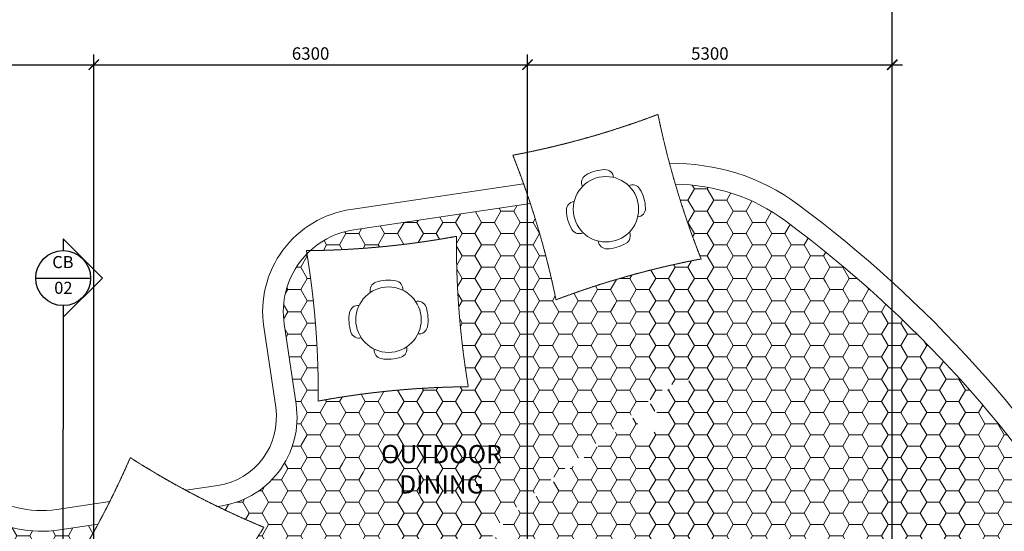
# Model space of a CAD drawing. Units: millimetres. Extents: x 215523 to 1434440, y -295983 to -18724.
# Drawn here: x 1193105 to 1207408, y -164264 to -156839 of the extents above; entities that cross this region are included whole.
import ezdxf
from ezdxf.enums import TextEntityAlignment as Align
from ezdxf.lldxf.tags import DXFTag

# ---------------------------------------------------------------- set-up
doc = ezdxf.new("R2010")
doc.units = ezdxf.units.MM
doc.header["$MEASUREMENT"] = 0
doc.linetypes.add('CENTER2', pattern=[1.125, 0.75, -0.125, 0.125, -0.125])
doc.linetypes.add('DASHED', pattern=[0.75, 0.5, -0.25])
for name, color, linetype in [('BCUBICAL', 2, 'Continuous'), ('BDIM100', 15, 'Continuous'), ('BGD8', 8, 'CENTER2'), ('BSLINE', 3, 'Continuous'), ('BSPEC20', 15, 'Continuous'), ('BTXT3', 3, 'Continuous'), ('TREE', 2, 'Continuous')]:
    doc.layers.add(name, color=color, linetype=linetype)
doc.layers.add('floor pattern', color=9, linetype='Continuous', lineweight=0)
doc.styles.add('ARIAL', font='ARIAL.TTF', dxfattribs={"width": 0.8})
tags = doc.linetypes.add('DASHED2', pattern=[0.375, 0.25, -0.125]).pattern_tags.tags
tags[6:7] = [DXFTag(74, 4), DXFTag(75, 0), DXFTag(340, '0'), DXFTag(46, 1.0), DXFTag(50, 0.0), DXFTag(44, 0.0), DXFTag(45, 0.0)]
tags[4:5] = [DXFTag(74, 4), DXFTag(75, 0), DXFTag(340, '0'), DXFTag(46, 1.0), DXFTag(50, 0.0), DXFTag(44, 0.0), DXFTag(45, 0.0)]
doc.dimstyles.new('DIM100', dxfattribs={"dimtxt": 180, "dimasz": 150, "dimexe": 150, "dimexo": 0, "dimgap": 70, "dimtad": 1, "dimtoh": 1, "dimdec": 0, "dimzin": 0, "dimdsep": 46, "dimtxsty": 'ARIAL', "dimblk": 'ARCHTICK', "dimcen": 0, "dimdle": 150, "dimclrd": 256, "dimclre": 256, "dimclrt": 1, "dimadec": 0, "dimazin": 0, "dimtfac": 1, "dimtdec": 0, "dimtmove": 0, "dimatfit": 3, "dimldrblk": 'DOT', "dimfxl": 0, "dimtolj": 1, "dimtzin": 0, "dimlwd": -1, "dimlwe": -1, "dimarcsym": 0})
pattern_1 = [(0, (0, 0), (281.25, 162.3797625), [187.5, -375]), (120, (0, 0), (-281.2499993854837, 162.3797635643734), [187.5, -375]), (59.99999999999999, (0, 0), (6.145163128357112e-07, 324.7595260643734), [-375, 187.5])]

# ---------------------------------------------------------------- blocks, each defined once
blk = doc.blocks.new('_ARCHTICK')
at = {"color": 0, "linetype": 'ByBlock', "const_width": 0.15}
blk.add_lwpolyline([(-0.5, -0.5), (0.5, 0.5)], dxfattribs=at)
blk = doc.blocks.new('*D24')
at = {"layer": 'BDIM100'}
for p, q in [((1188480.755761826, -158086.7096085878), (1188480.755761826, -157341.940527612)), ((1194180.755761826, -158086.709608588), (1194180.755761826, -157341.940527612)), ((1188330.755761826, -157491.940527612), (1194330.755761826, -157491.940527612))]:
    blk.add_line(p, q, dxfattribs=at)
at = {"layer": 'DEFPOINTS', "color": 0}
for p in [(1194180.755761826, -157491.940527612), (1188480.755761826, -158086.7096085878), (1194180.755761826, -158086.709608588)]:
    blk.add_point(p, dxfattribs=at)
at = {"layer": 'BDIM100', "xscale": 150, "yscale": 150, "zscale": 150, "rotation": 180}
blk.add_blockref('_ARCHTICK', (1188480.755761826, -157491.940527612), dxfattribs=at)
at = {"layer": 'BDIM100', "xscale": 150, "yscale": 150, "zscale": 150}
blk.add_blockref('_ARCHTICK', (1194180.755761826, -157491.940527612), dxfattribs=at)
at = {"layer": 'BDIM100', "color": 1, "insert": (1191330.755761826, -157330.0373898221), "char_height": 180, "attachment_point": 5, "style": 'ARIAL'}
blk.add_mtext('\\A1;5700', dxfattribs=at)
blk = doc.blocks.new('_DOT')
at = {"color": 0, "linetype": 'ByBlock'}
blk.add_line((-0.5, 0), (-1, 0), dxfattribs=at)
at = {"color": 0, "linetype": 'ByBlock', "const_width": 0.5}
blk.add_lwpolyline([(-0.25, 0, 1), (0.25, 0, 1)], format="xyb", close=True, dxfattribs=at)
blk = doc.blocks.new('*D25')
at = {"layer": 'BDIM100'}
for p, q in [((1194180.755761826, -158086.709608588), (1194180.755761826, -157341.940527612)), ((1200480.755761826, -158086.7096085883), (1200480.755761826, -157341.940527612)), ((1194030.755761826, -157491.940527612), (1200630.755761826, -157491.940527612))]:
    blk.add_line(p, q, dxfattribs=at)
at = {"layer": 'DEFPOINTS', "color": 0}
for p in [(1200480.755761826, -157491.940527612), (1194180.755761826, -158086.709608588), (1200480.755761826, -158086.7096085883)]:
    blk.add_point(p, dxfattribs=at)
at = {"layer": 'BDIM100', "xscale": 150, "yscale": 150, "zscale": 150, "rotation": 180}
blk.add_blockref('_ARCHTICK', (1194180.755761826, -157491.940527612), dxfattribs=at)
at = {"layer": 'BDIM100', "xscale": 150, "yscale": 150, "zscale": 150}
blk.add_blockref('_ARCHTICK', (1200480.755761826, -157491.940527612), dxfattribs=at)
at = {"layer": 'BDIM100', "color": 1, "insert": (1197330.755761826, -157329.9759982805), "char_height": 180, "attachment_point": 5, "style": 'ARIAL'}
blk.add_mtext('\\A1;6300', dxfattribs=at)
blk = doc.blocks.new('*D26')
at = {"layer": 'BDIM100'}
for p, q in [((1200480.755761826, -158086.7096085883), (1200480.755761826, -157341.940527612)), ((1205780.755761826, -158086.7096085883), (1205780.755761826, -157341.940527612)), ((1200330.755761826, -157491.940527612), (1205930.755761826, -157491.940527612))]:
    blk.add_line(p, q, dxfattribs=at)
at = {"layer": 'DEFPOINTS', "color": 0}
for p in [(1205780.755761826, -157491.940527612), (1200480.755761826, -158086.7096085883), (1205780.755761826, -158086.7096085883)]:
    blk.add_point(p, dxfattribs=at)
at = {"layer": 'BDIM100', "xscale": 150, "yscale": 150, "zscale": 150, "rotation": 180}
blk.add_blockref('_ARCHTICK', (1200480.755761826, -157491.940527612), dxfattribs=at)
at = {"layer": 'BDIM100', "xscale": 150, "yscale": 150, "zscale": 150}
blk.add_blockref('_ARCHTICK', (1205780.755761826, -157491.940527612), dxfattribs=at)
at = {"layer": 'BDIM100', "color": 1, "insert": (1203130.755761826, -157329.9759982805), "char_height": 180, "attachment_point": 5, "style": 'ARIAL'}
blk.add_mtext('\\A1;5300', dxfattribs=at)
blk = doc.blocks.new('*D28')
at = {"layer": 'BDIM100'}
for p, q in [((1183330.755761826, -158086.7096085878), (1183330.755761826, -156295.7321987402)), ((1205780.755761826, -158086.7096085884), (1205780.755761826, -156295.7321987402)), ((1183180.755761826, -156445.7321987402), (1205930.755761826, -156445.7321987402))]:
    blk.add_line(p, q, dxfattribs=at)
at = {"layer": 'DEFPOINTS', "color": 0}
for p in [(1205780.755761826, -156445.7321987402), (1183330.755761826, -158086.7096085878), (1205780.755761826, -158086.7096085884)]:
    blk.add_point(p, dxfattribs=at)
at = {"layer": 'BDIM100', "xscale": 150, "yscale": 150, "zscale": 150, "rotation": 180}
blk.add_blockref('_ARCHTICK', (1183330.755761826, -156445.7321987402), dxfattribs=at)
at = {"layer": 'BDIM100', "xscale": 150, "yscale": 150, "zscale": 150}
blk.add_blockref('_ARCHTICK', (1205780.755761826, -156445.7321987402), dxfattribs=at)
at = {"layer": 'BDIM100', "color": 1, "insert": (1194555.755761826, -156283.8290609503), "char_height": 180, "attachment_point": 5, "style": 'ARIAL'}
blk.add_mtext('\\A1;22450', dxfattribs=at)

msp = doc.modelspace()

# ---------------------------------------------------------------- hatches: boundary and pattern name
at = {"layer": 'floor pattern'}
h = msp.add_hatch(dxfattribs=at)
h.set_pattern_fill('HONEY', color=15, scale=1500, style=0)
h.set_pattern_definition(pattern_1)
h.paths.add_polyline_path([(1205039.221383854, -160398.113759043, 0.01484420149707934), (1204227.348280933, -159758.4087407034, 0.1598136525716005), (1202630.157939415, -159227.8602598343, 0.02289817387173356), (1203004.195990488, -160311.6661916644, 0.02933321573279396), (1201579.810474712, -160667.871298263), (1202452.392144902, -162207.1859307209, -0.2840044869071935), (1203397.263105296, -162158.8847064975)])
h = msp.add_hatch(dxfattribs=at)
h.set_pattern_fill('HONEY', color=15, scale=1500, style=0)
h.set_pattern_definition(pattern_1)
h.paths.add_polyline_path([(1201579.810474712, -160667.8712982632, 0.01444367207070089), (1200896.016859397, -160904.0647059107, 0.02884060190804275), (1200523.909922139, -159509.2121647469), (1197957.845705947, -159889.8342396052, 0.1492122994059576), (1197325.005086405, -160190.4692855178, 0.04269594208433897), (1199449.974549328, -159983.1786639969, 0.04379544277351399), (1199621.510181635, -162166.2798467105, 0.04379544289261552), (1197441.564241071, -162374.1041588752, 0.04287811544401164), (1197277.522804226, -160236.2560205319, 0.2350251199608251), (1196946.901318283, -161252.915838428), (1197120.165278957, -162421.0205775179, -0.1065980965540952), (1197084.489171745, -162967.9403791548), (1200010.059951433, -164252.3541160343, -0.09672606460765575), (1200232.526059452, -163988.6795339115), (1202400.027032417, -162246.2400890432, -0.01815176250598347), (1202452.392144902, -162207.1859307209)])
h = msp.add_hatch(dxfattribs=at)
h.set_pattern_fill('HONEY', color=15, scale=1500, style=0)
h.set_pattern_definition(pattern_1)
h.paths.add_polyline_path([(1206325.372730385, -161590.0702887696, 0.02519396672368995), (1205039.221383854, -160398.113759043), (1203397.263105295, -162158.8847064978, -0.2344544066740039), (1203854.175940486, -162815.6364317042), (1204135.436566494, -164711.8292053227), (1205400.976917925, -164540.7631401656)])
h = msp.add_hatch(dxfattribs=at)
h.set_pattern_fill('HONEY', color=15, scale=1500, style=0)
h.set_pattern_definition(pattern_1)
h.paths.add_polyline_path([(1206325.372730386, -161590.0702887693), (1205400.976917924, -164540.7631401656), (1205690.313974018, -164501.6527699319, -0.03519064767191725), (1206874.090423342, -166163.0192296818), (1208592.480717529, -164465.3994583959, 0.05272034934712812)])
h = msp.add_hatch(dxfattribs=at)
h.set_pattern_fill('HONEY', color=15, scale=1500, style=0)
h.set_pattern_definition(pattern_1)
h.paths.add_polyline_path([(1202083.096587888, -162672.0884464498, -1), (1202423.096587888, -162672.0884464498, -1)], flags=16)
h.paths.add_polyline_path([(1202161.745973973, -162773.3384464498), (1202344.447201804, -162773.3384464498), (1202344.447201804, -162570.8384464498), (1202161.745973973, -162570.8384464498)], flags=8)
edge = h.paths.add_edge_path()
edge.add_arc((1195139.565666744, -173564.1348007632), 11075.67418970432, 46.46790451786853, 50.03898906821769)
edge.add_line((1202253.096587888, -165074.8334991009), (1200610.873593553, -165077.4901639953))
edge.add_line((1200610.873593553, -165077.4901639953), (1200003.856460545, -165158.8149895809))
edge.add_line((1200003.856460545, -165158.8149895809), (1199955.45770636, -164813.7819137775))
edge.add_arc((1200796.415222588, -164690.1273307571), 850.0000000004302, 128.7955672081315, 188.364843102786, ccw=False)
edge.add_line((1200263.853235182, -164027.6488559585), (1202431.354208149, -162285.209411089))
edge.add_arc((1203007.644468197, -162912.8715286545), 852.0975282522301, 6.552446037697393, 132.5567087969093, ccw=False)
edge.add_line((1203854.175940484, -162815.6364316911), (1204135.436566493, -164711.8292053136))
edge.add_line((1204135.436566493, -164711.8292053138), (1204166.408239365, -164991.9024138408))
edge.add_line((1204166.408239365, -164991.9024138408), (1202768.05590397, -165534.3966072089))
h = msp.add_hatch(dxfattribs=at)
h.set_pattern_fill('HONEY', color=15, scale=1500, style=0)
h.set_pattern_definition(pattern_1)
edge = h.paths.add_edge_path()
edge.add_line((1195795.633091949, -165722.6096715861), (1199954.298291039, -165165.4545212717))
edge.add_line((1199954.298291038, -165165.4545212717), (1199905.965173341, -164820.8893657561))
edge.add_arc((1200796.415222588, -164690.1273307571), 900.0000000005908, 150.8947997670025, 188.3541393995014, ccw=False)
edge.add_line((1200010.059951433, -164252.3541160343), (1197084.489171745, -162967.940379155))
edge.add_arc((1195834.23453636, -162611.7615667306), 1299.999999891953, 276.3587102852398, 344.09854140731045, ccw=False)
edge.add_arc((1201448.043052683, -152637.0339305225), 12524.30616704091, 244.104116162158, 247.4904513031508)
edge.add_arc((1207097.909912202, -171118.6067481068), 12524.30619920488, 146.5066170484298, 154.4789928291734)
h = msp.add_hatch(dxfattribs=at)
h.set_pattern_fill('HONEY', color=15, scale=1500, style=0)
h.set_pattern_definition(pattern_1)
edge = h.paths.add_edge_path()
edge.add_line((1195647.20965496, -166045.1750307934), (1195700.011444575, -166038.1009366739))
edge.add_line((1195700.011444575, -166038.1009366742), (1195687.065393978, -165956.1583800983))
edge.add_arc((1207097.909912197, -171118.6067481182), 12524.3061992049, 155.6572442488225, 156.10343042445)
edge = h.paths.add_edge_path()
edge.add_line((1194840.046917543, -167179.2221953953), (1194663.652942025, -165874.2661624047))
edge.add_line((1194663.652942025, -165874.2661624047), (1195088.442067254, -165817.355245659))
edge.add_arc((1188872.377259379, -176690.2013898189), 12524.30616722031, 60.24316347617626, 67.49045131153193)
edge.add_arc((1183222.510461713, -158208.6286037579), 12524.30612839437, 326.5066170117552, 331.6167413999712)
edge.add_line((1194241.238554432, -164162.272464157), (1193687.566149485, -164244.3982107507))
edge.add_arc((1193423.463241115, -162463.878720886), 1799.999999999288, 200.2103526850995, 278.437115597776, ccw=False)
edge.add_arc((1204211.825296351, -164167.0676785969), 12524.30616689756, 175.0469229119215, 181.1591478521023)
edge.add_arc((1189553.008930553, -176761.0595832222), 12524.30619928666, 80.17531359741214, 84.50974701504487)
edge.add_line((1190751.289670815, -164294.2087763421), (1190264.4441947, -166094.4562562181))
edge.add_arc((1189581.545236577, -167759.8838328438), 1799.99999999742, 61.39925942371622, 67.70420167360942, ccw=False)
edge.add_arc((1189185.150661952, -168486.9013413207), 2628.059850747218, 19.519733888810208, 61.399267640687015, ccw=False)
edge.add_line((1191662.166622832, -167608.7837474559), (1194840.046917543, -167179.2221953953))

# ---------------------------------------------------------------- linework, layer by layer
at = {"layer": 'BCUBICAL', "color": 2, "linetype": 'Continuous'}
msp.add_line((1193735.755761441, -184068.8135413373), (1193735.755761883, -162782.7731711949), dxfattribs=at)
at = {"layer": 'BGD8', "ltscale": 10}
for p, q in [((1194180.755761825, -183347.9785245262), (1194180.755761826, -158086.709608588)), ((1200480.755761825, -183347.9785245265), (1200480.755761826, -158086.7096085883)), ((1205780.755761825, -183347.9785245265), (1205780.755761826, -158086.7096085883))]:
    msp.add_line(p, q, dxfattribs=at)
at = {"layer": 'BSLINE'}
for p, q in [((1193735.755761529, -160020.0192914238), (1194305.152886568, -160589.4164163346)), ((1193735.755761529, -160020.0192914238), (1193735.7557615, -160190.4164163956)), ((1193735.755761656, -161158.813541372), (1194305.152886568, -160589.4164163346)), ((1193735.7557616, -160988.4164164044), (1193735.755761883, -162782.7731711949))]:
    msp.add_line(p, q, dxfattribs=at)
at = {"layer": 'BSLINE', "color": 1}
msp.add_line((1193336.755761588, -160589.4164163946), (1194134.755761591, -160589.4164163048), dxfattribs=at)
msp.add_circle((1193735.755761591, -160589.4164163956), 399, dxfattribs=at)
at = {"layer": 'floor pattern', "color": 1, "linetype": 'DASHED', "lineweight": 0, "ltscale": 13}
for points in [[(1200896.016859397, -160904.0647059107, -0.04379544302817818), (1203004.195990487, -160311.6661916649, -0.04379544289262503), (1202376.813229267, -158213.6323217208, -0.04379544277351399), (1200268.634098547, -158806.0308361634, -0.04379544288769261)], [(1197270.028609028, -160191.0029758367, -0.04379544302817818), (1197441.564241071, -162374.1041588754, -0.04379544289262503), (1199621.510181635, -162166.2798467105, -0.04379544277351399), (1199449.974549328, -159983.1786639969, -0.04379544288769261)], [(1195609.112751269, -166132.0462534997, -0.04379544302817818), (1196653.270276831, -164207.185138963, -0.04379544289262503), (1194711.30755918, -163195.1890659648, -0.04379544277351399), (1193667.150034018, -165120.0501803731, -0.04379544288769261)]]:
    msp.add_lwpolyline(points, format="xyb", close=True, dxfattribs=at)
at = {"layer": 'floor pattern', "color": 15, "lineweight": 0, "ltscale": 25}
for points in [[(1202546.04808158, -158928.7528199832, -0.1671073511047443), (1204405.942723809, -159517.3609757816, -0.19903887052555), (1211381.886598941, -171149.7762373536, -0.02153186262258775), (1211540.475195613, -172666.2512631294, -0.005123236368695571), (1211573.378318183, -173261.1321794413), (1211573.378318183, -173261.1321794413)], [(1189600.473796262, -159195.1678822552), (1189899.222532673, -159150.8547418449, -0.4142135623728431), (1191603.074531201, -160414.5352264255), (1191939.696999561, -162683.9644778596, 0.4142135623731945), (1193643.54899809, -163947.6449624401), (1194412.607174019, -163833.5712316422)], [(1195519.644560991, -163669.3653382295), (1195980.958374259, -163600.9390612646, 0.4142135623724637), (1196823.412030645, -162465.0377289128), (1196650.148069971, -161296.9329898228, -0.4142135623731042), (1197913.828554552, -159593.0809912944), (1200424.883127221, -159220.618449048)], [(1202630.157939415, -159227.8602598346, -0.1598136929772809), (1204227.34862283, -159758.4089940175, -0.1990388705255556), (1211085.133350631, -171193.7933887547, -0.02154123990795691), (1211241.075635137, -172685.2337989024, -0.005128927279755583), (1211273.682121568, -173274.6299472078)], [(1195978.213115184, -163903.763953942, 0.4248786231249969), (1197120.165278957, -162421.0205775182), (1196946.901318283, -161252.9158384282, -0.4142135623731256), (1197957.845705947, -159889.8342396055), (1200523.909922128, -159509.212164749)], [(1191734.288132231, -163085.7207036485, 0.3552324787682378), (1193687.566149485, -164244.3982107508), (1194241.238554443, -164162.2724641558)], [(1191734.288132231, -163085.7207036483, 0.3552324787682378), (1193687.566149485, -164244.3982107505), (1194241.238554443, -164162.2724641556)]]:
    msp.add_lwpolyline(points, format="xyb", dxfattribs=at)
at = {"layer": 'TREE', "color": 1, "linetype": 'DASHED2', "lineweight": 0, "ltscale": 10}
for centre in [(1201620.925314511, -159590.3080059554), (1198462.21741274, -161193.3964887293)]:
    msp.add_circle(centre, 474.9999719999672, dxfattribs=at)
for centre, radius, start, end in [((1201620.925314511, -159590.3080059554), 574.9999749999602, 91.65216748733114, 120.6916454907847), ((1201607.95081905, -159140.4955123899), 124.9999929999913, 5.474660489127158, 91.65205849250118), ((1201391.237329222, -159203.3415930424), 124.9999929999913, 120.6914275005525, 206.8688774951959), ((1202007.89238148, -159360.6207299418), 124.9999929999913, 30.69174548828672, 116.8692264917973), ((1201620.925314511, -159590.3080059554), 574.9999749999602, 1.652158492294066, 30.69160950034928), ((1201171.112258736, -159603.2828882713), 124.9999929999913, 95.47461449550937, 181.6523824874455), ((1201620.925314511, -159590.3080059554), 574.9999749999602, 181.6522724915701, 210.6916384989065), ((1202070.737780664, -159577.3341928391), 124.9999929999913, 275.4750464887804, 1.652308498554), ((1201233.957925121, -159819.9964982345), 124.9999929999913, 210.6914474997572, 296.8691524954031), ((1201633.899487552, -160040.1217157863), 124.9999929999913, 185.4746554901159, 271.6523544881479), ((1201850.612710178, -159977.275488068), 124.9999929999913, 300.6914905000127, 26.86908050046203), ((1201620.925314511, -159590.3080059554), 574.9999749999602, 271.6521904954238, 300.6915454932521), ((1198462.21741274, -161193.3964887293), 574.9999749999603, 79.49647660953354, 108.5359546189699), ((1198544.250321426, -160750.9372038312), 124.9999929999913, 353.3189696110628, 79.49636760777548), ((1198319.162331238, -160766.7411020702), 124.9999929999913, 108.5357366168363, 194.7131866175164), ((1198019.757496778, -161111.3638398402), 124.9999929999913, 83.31892362127378, 169.4966916145263), ((1198888.873289439, -161050.3422383234), 124.9999929999913, 18.53605461556791, 104.7135356074179), ((1198462.21741274, -161193.3964887293), 574.9999749999603, 349.4964676141566, 18.53591861354187), ((1198462.21741274, -161193.3964887293), 574.9999749999603, 169.4965816093527, 198.5359476120489), ((1198904.676527159, -161275.4300586892), 124.9999929999913, 263.3193556159824, 349.4966176043963), ((1198035.560964741, -161336.4518602389), 124.9999929999913, 198.5357566128562, 284.7134616102365), ((1198380.183932754, -161635.8568947312), 124.9999929999913, 173.3189646139996, 259.4966636115147), ((1198605.2716927, -161620.0527964592), 124.9999929999913, 288.5357996082058, 14.71338961234546), ((1198462.21741274, -161193.3964887293), 574.9999749999603, 259.4964996061148, 288.5358546099781)]:
    msp.add_arc(centre, radius, start, end, dxfattribs=at)

# ---------------------------------------------------------------- texts
at = {"layer": 'BSPEC20', "color": 2, "style": 'ARIAL'}
for s, p in [('CB', (1193732.306103321, -160379.2731711563)), ('02', (1193738.900891108, -160753.1537601276))]:
    msp.add_text(s, height=175, rotation=1.334021322268115e-08, dxfattribs=at).set_placement(p, align=Align.MIDDLE)
at = {"layer": 'BTXT3', "insert": (1199231.836507234, -163798.7505746876), "char_height": 264.0441176470589, "width": 1403.362907814739, "attachment_point": 8, "style": 'ARIAL'}
msp.add_mtext('OUTDOOR DINING', dxfattribs=at)

# ---------------------------------------------------------------- dimensions: what is measured, and where the dimension line sits
at = {"layer": 'BDIM100'}
for base, p1, p2, override, picture, middle in [((1205780.755761826, -156445.7321987402), (1183330.755761826, -158086.7096085878), (1205780.755761826, -158086.7096085884), {"dimfxl": 150}, '*D28', (1194555.755761826, -156283.8290609503)), ((1194180.755761826, -157491.940527612), (1188480.755761826, -158086.7096085878), (1194180.755761826, -158086.709608588), {"dimtmove": 1, "dimfxl": 150}, '*D24', (1191330.755761826, -157330.0373898221)), ((1200480.755761826, -157491.940527612), (1194180.755761826, -158086.709608588), (1200480.755761826, -158086.7096085883), {"dimtmove": 1, "dimfxl": 150}, '*D25', (1197330.755761826, -157329.9759982805)), ((1205780.755761826, -157491.940527612), (1200480.755761826, -158086.7096085883), (1205780.755761826, -158086.7096085883), {"dimtmove": 1, "dimfxl": 150}, '*D26', (1203130.755761826, -157329.9759982805))]:
    dim = msp.add_linear_dim(base=base, p1=p1, p2=p2, dimstyle='DIM100', override=override, dxfattribs=at)
    dim.commit()
    dim.dimension.update_dxf_attribs({"geometry": picture, "text_midpoint": middle})

doc.saveas('drawing.dxf')
